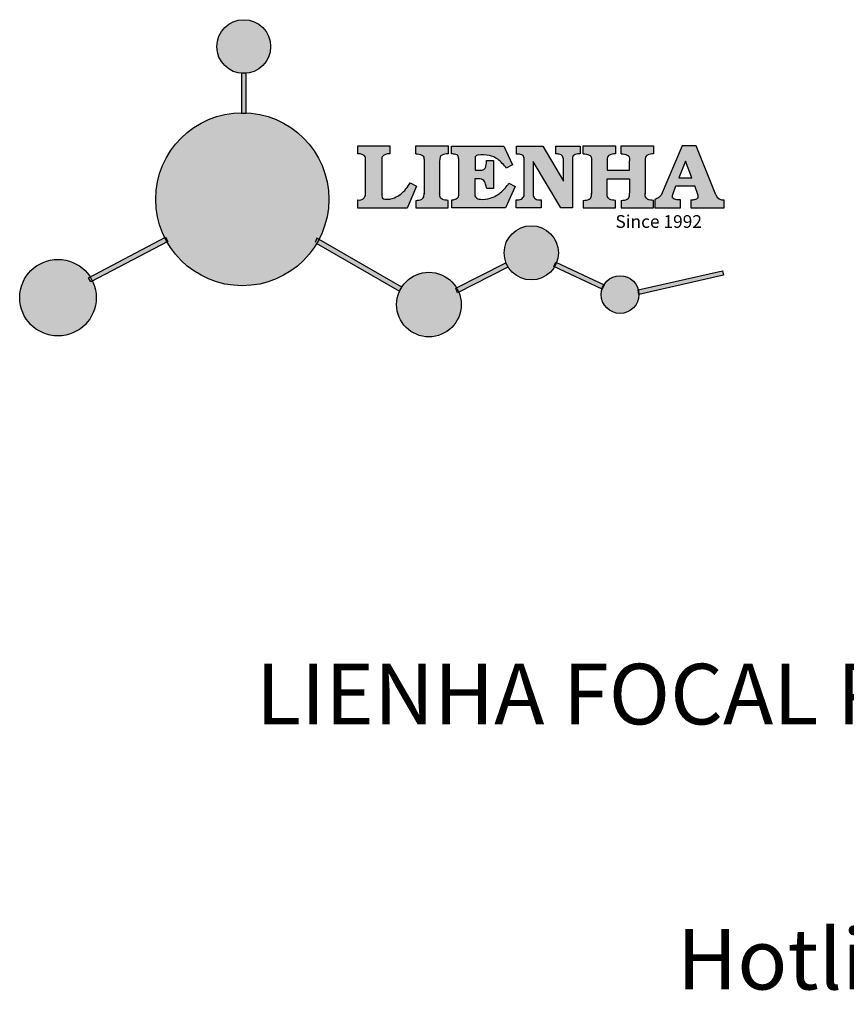
# Model space of a CAD drawing. Units: millimetres. Extents: x 8248 to 8792, y 1051 to 1419.
# Drawn here: x 8248 to 8468, y 1051 to 1313 of the extents above; entities that cross this region are included whole.
import ezdxf

# ---------------------------------------------------------------- set-up
doc = ezdxf.new("R2010")
doc.units = ezdxf.units.MM
doc.layers.add('columnas', color=6, linetype='Continuous')
doc.styles.get("Standard").update_dxf_attribs({"font": 'txt', "bigfont": 'gbcbig.shx'})

# ---------------------------------------------------------------- blocks, each defined once
blk = doc.blocks.new('sssss')
h = blk.add_hatch(color=251)
h.dxf.hatch_style = 1
h.paths.add_polyline_path([(8751.35785266179, 682.5198962996559, 0.115350839675678), (8752.910808476643, 675.8780180328757), (8753.053770307119, 675.9532474022342), (8753.441175242953, 675.191660310317), (8753.311215727534, 675.1234981482563, 0.7701892049085174), (8781.317635308911, 682.5198962996559, 0.4015392785660513), (8766.988651646274, 697.4856392909896), (8766.988628702971, 697.4495991211959), (8766.188628702972, 697.4495991211959), (8766.188660180871, 697.4990457442988, 0.4113015592972947)])
h.paths.add_polyline_path([(8766.193034388352, 704.3702093493187), (8766.993034388352, 704.3702093493187), (8766.992998943068, 704.3145306135957, 0.3889664689607633), (8771.244479564895, 708.9527880404106, 1), (8761.932777841048, 708.9527880404106, 0.3895088785995507), (8766.192998463279, 704.3137769429977)])
h.paths.add_polyline_path([(8766.188660180871, 697.4990457442988, -0.01335534559742372), (8766.988651646274, 697.4856392909896), (8766.992998943068, 704.3145306135957, -0.04303630846394867), (8766.192998463279, 704.3137769429977)])
h.paths.add_polyline_path([(8739.723569385544, 668.938629546423), (8740.112123785992, 668.2007373094414), (8753.311215727534, 675.1234981482563, -0.0142583688957946), (8752.910808476643, 675.8780180328757)])
h.paths.add_polyline_path([(8741.071877051349, 665.4811088033853, 1), (8727.824243612824, 665.4811088033853, 1)])
h.paths.add_polyline_path([(8804.216158116145, 664.2853381157565, -1), (8793.036771613963, 664.2853381157565, -0.1069263683947251), (8793.536545022114, 666.5956165911216), (8778.935616004683, 675.0200409426359), (8779.252624535027, 675.7836259672475), (8793.929552149953, 667.3157970889195, -0.7478900698552828)])
h.paths.add_polyline_path([(8793.929552149953, 667.3157970889195), (8793.94681870416, 667.3058351793037), (8793.534736895885, 666.5916288453201, 0.1067283034962338), (8793.036771613963, 664.2853381157565, 1), (8804.216158116145, 664.2853381157565, 0.09851064394386425), (8803.790504990859, 666.4248147387581), (8803.57622136904, 666.3160438186017), (8803.262984380384, 667.128152277601), (8803.398093877984, 667.196734207713, 0.5530574665496997)], flags=16)
h.paths.add_polyline_path([(8803.398093877984, 667.196734207713, -0.03878743004510442), (8803.790504990859, 666.4248147387581), (8812.297121523303, 670.7427952722056), (8811.905173807188, 671.5149499625581)])
h.paths.add_polyline_path([(8811.649470965556, 673.2408957926285, 0.7625205117181535), (8820.378743312991, 670.8450613645762), (8820.254454865824, 670.9037677241782), (8820.602570268205, 671.6407700368762), (8820.732392289998, 671.5794499506628, 0.09070736688855544), (8821.036303574394, 673.2408957926285, 1)])
h.paths.add_polyline_path([(8820.732392289998, 671.5794499506628, -0.04349955818087825), (8820.378743312991, 670.8450613645762), (8828.56968267585, 666.9761560666396, -0.06251000547456693), (8828.904114188479, 667.719621822813)])
h.paths.add_polyline_path([(8828.425563815892, 666.015603342198, 1), (8834.971770068836, 666.0156033421923), (8834.841964589084, 666.8079758307266), (8834.872651236114, 666.8149954734813, 0.6439082228864659), (8829.009408456743, 667.8813720508111), (8828.54944748288, 666.9075791672745, 0.06911170800943003)])
h.paths.add_polyline_path([(8834.872651236114, 666.8149954734813, -0.06175990561412845), (8834.971770068836, 666.0156033421954), (8849.604579836556, 669.3598517725634), (8849.425220126055, 670.1439298687903)])
h = blk.add_hatch(color=251)
h.dxf.hatch_style = 1
h.paths.add_polyline_path([(8781.317635308911, 682.5198962996559, 0.4015392785660513), (8766.988651646274, 697.4856392909896), (8766.988628702971, 697.4495991211959), (8766.188628702972, 697.4495991211959), (8766.188660180871, 697.4990457442988, 0.4113015592972947), (8751.35785266179, 682.5198962996559, 1)])
h.paths.add_polyline_path([(8766.993034388352, 704.3702093493187), (8766.193034388352, 704.3702093493187), (8766.188628702972, 697.4495991211959), (8766.988628702971, 697.4495991211959)])
h.paths.add_polyline_path([(8766.992998943068, 704.3145306135957, -0.04303630846394868), (8766.192998463279, 704.3137769429977), (8766.188628702972, 697.4495991211959), (8766.988628702971, 697.4495991211959)], flags=17)
h = blk.add_hatch(color=251)
h.dxf.hatch_style = 1
h.paths.add_polyline_path([(8741.071877051349, 665.4811088033853, 1), (8727.824243612824, 665.4811088033853, 1)])
h.paths.add_polyline_path([(8781.317635308911, 682.5198962996559, 0.4015392785660513), (8766.988651646274, 697.4856392909896), (8766.988628702971, 697.4495991211959), (8766.188628702972, 697.4495991211959), (8766.188660180871, 697.4990457442988, 0.4113015592972948), (8751.35785266179, 682.5198962996559, 1)])
h.paths.add_polyline_path([(8804.216158116145, 664.2853381157565, 0.09851064394386422), (8803.790504990859, 666.4248147387581), (8803.57622136904, 666.3160438186017), (8803.262984380384, 667.128152277601), (8803.398093877984, 667.196734207713, 0.7577400124336191), (8793.036771613963, 664.2853381157565, 1)])
h.paths.add_polyline_path([(8821.036303574394, 673.2408957926285, 1), (8811.649470965556, 673.2408957926285, 0.7625205117181535), (8820.378743312991, 670.8450613645762), (8820.254454865824, 670.9037677241782), (8820.602570268205, 671.6407700368762), (8820.732392289998, 671.5794499506628, 0.09070736688855524)])
h.paths.add_polyline_path([(8834.971770068836, 666.0156033421953), (8834.841964589084, 666.8079758307266), (8834.872651236114, 666.8149954734813, 0.8836650257984343), (8828.425563815892, 666.015603342198, 1)])
h = blk.add_hatch(color=251)
h.dxf.hatch_style = 1
edge = h.paths.add_edge_path()
edge.add_arc((8791.663702659598, 688.975499133919), 1.429615297815799, 82.35482054634622, 144.5089244082604, ccw=False)
edge.add_line((8791.853895751636, 690.3924065012123), (8791.853895751636, 691.7561910191331))
edge.add_line((8791.853895751636, 691.7561910191331), (8786.350754618192, 691.7561910191331))
edge.add_line((8786.350754618192, 691.7561910191331), (8786.350754618192, 690.370409646408))
edge.add_arc((8786.564278732712, 689.0654641698386), 1.322299226461498, 32.67446924145531, 99.29277758435978, ccw=False)
edge.add_line((8787.677325993785, 689.7793276294152), (8787.677325993785, 689.4110294738958))
edge.add_line((8787.677325993785, 689.4110294738958), (8787.677325993785, 683.4303439289345))
edge.add_arc((8786.572618459688, 683.4863001178793), 1.106123786460196, 258.2912354742974, 357.1003042149035, ccw=False)
edge.add_line((8786.348144923333, 682.4031927998127), (8786.348144923333, 681.0036379635366))
edge.add_line((8786.348144923333, 681.0036379635366), (8794.848376331056, 681.0036379635366))
edge.add_line((8794.848376331056, 681.0036379635366), (8796.490271942648, 684.7940683722719))
edge.add_line((8796.490271942648, 684.7940683722719), (8795.395283734626, 685.3647946628487))
edge.add_spline(control_points=[(8795.395283734626, 685.3647946628486), (8795.161131906623, 685.0013114743819), (8794.478091987565, 683.9410014620921), (8792.966265353312, 682.7320947834638), (8791.461832108847, 682.4204699534286), (8790.537250955464, 682.6546555177289), (8790.512056270814, 682.9517587949645), (8790.499701365108, 683.0974515482768)], knot_values=[0, 0, 0, 0, 1.298457596043685, 3.787706373508245, 5.496753905335588, 5.909535791461151, 6.306729645288142, 6.306729645288142, 6.306729645288142, 6.306729645288142], degree=3, periodic=0)
edge.add_line((8790.499701365108, 683.0974515482768), (8790.499701365108, 689.8054996677595))
edge = h.paths.add_edge_path()
edge.add_spline(control_points=[(8800.485434816736, 689.1569915288638), (8800.482800343285, 689.4537792087385), (8800.479130638081, 689.867191343407), (8801.09429115945, 690.3315132611575), (8801.565804480024, 690.3628747815563), (8801.927754966882, 690.3869490061471)], knot_values=[0, 0, 0, 0, 0.8166137428695756, 1.137506889712446, 2.197605709666741, 2.197605709666741, 2.197605709666741, 2.197605709666741], degree=3, periodic=0)
edge.add_line((8801.927754966882, 690.3869490061471), (8801.927754966882, 691.7463635523311))
edge.add_line((8801.927754966882, 691.7463635523311), (8796.348597900667, 691.7463635523311))
edge.add_line((8796.348597900667, 691.7463635523311), (8796.348597900667, 690.3869490061471))
edge.add_spline(control_points=[(8796.348597900667, 690.3869490061471), (8796.710548387528, 690.3628747815563), (8797.1820617081, 690.3315132611577), (8797.797222229467, 689.8671913434068), (8797.793552524265, 689.4537792087386), (8797.790918050814, 689.1569915288638)], knot_values=[0, 0, 0, 0, 1.060098819954295, 1.380991966797165, 2.197605709666741, 2.197605709666741, 2.197605709666741, 2.197605709666741], degree=3, periodic=0)
edge.add_line((8797.790918050814, 689.1569915288635), (8797.790918050814, 683.5574527223752))
edge.add_spline(control_points=[(8797.790918050814, 683.557452722375), (8797.793552524265, 683.2606650425002), (8797.797222229467, 682.8472529078318), (8797.1820617081, 682.3829309900814), (8796.710548387528, 682.3515694696825), (8796.348597900667, 682.3274952450918)], knot_values=[0, 0, 0, 0, 0.8166137428695756, 1.137506889712446, 2.197605709666741, 2.197605709666741, 2.197605709666741, 2.197605709666741], degree=3, periodic=0)
edge.add_line((8796.348597900667, 682.3274952450918), (8796.348597900667, 681.0180806989079))
edge.add_line((8796.348597900667, 681.0180806989079), (8801.927754966882, 681.0180806989079))
edge.add_line((8801.927754966882, 681.0180806989079), (8801.927754966882, 682.3274952450918))
edge.add_spline(control_points=[(8801.927754966882, 682.3274952450918), (8801.565804480022, 682.3515694696827), (8801.09429115945, 682.3829309900815), (8800.479130638081, 682.8472529078318), (8800.482800343285, 683.2606650425004), (8800.485434816736, 683.557452722375)], knot_values=[0, 0, 0, 0, 1.060098819954295, 1.380991966797165, 2.197605709666741, 2.197605709666741, 2.197605709666741, 2.197605709666741], degree=3, periodic=0)
edge.add_line((8800.485434816736, 683.5574527223753), (8800.485434816736, 689.1569915288638))
edge = h.paths.add_edge_path()
edge.add_spline(control_points=[(8806.605926297067, 689.4183022678193), (8806.607609484521, 689.6135081480107), (8806.610366541096, 689.9332548608846), (8806.93509192114, 690.153448489273), (8807.750012740247, 690.1985803118275), (8808.996458488167, 690.2550522987767), (8810.782912987559, 689.4386121245492), (8811.565847944807, 688.4583098090698), (8812.017836363995, 687.8923811967405)], knot_values=[0, 0, 0, 0, 0.5483819909338147, 0.8982482434876604, 1.03770937836788, 2.995141387951216, 4.566522699949912, 6.712628108131637, 6.712628108131637, 6.712628108131637, 6.712628108131637], degree=3, periodic=0)
edge.add_line((8812.017836363995, 687.8923811967405), (8813.108442182807, 688.468619620831))
edge.add_line((8813.108442182807, 688.468619620831), (8811.574880967213, 691.7375974009063))
edge.add_line((8811.574880967213, 691.7375974009063), (8802.539536370206, 691.7375974009063))
edge.add_line((8802.539536370206, 691.7375974009063), (8802.539536370206, 690.3677583300151))
edge.add_spline(control_points=[(8802.539536370206, 690.3677583300152), (8802.647800906583, 690.3659317331537), (8803.012704501232, 690.3597752226002), (8803.69571973854, 690.1942030258169), (8803.76581945093, 689.6775186617342), (8803.797799196227, 689.4418053641906)], knot_values=[0, 0, 0, 0, 0.3307862871099867, 1.114908992996196, 1.772728144838358, 1.772728144838358, 1.772728144838358, 1.772728144838358], degree=3, periodic=0)
edge.add_line((8803.797799196227, 689.4418053641906), (8803.797799196227, 683.2212569277692))
edge.add_spline(control_points=[(8803.797799196227, 683.2212569277798), (8803.782496626478, 683.1253654671201), (8803.728305611145, 682.785784880335), (8803.182556191077, 682.4882801153461), (8802.755995987072, 682.4273982907594), (8802.56320812996, 682.3998821830937)], knot_values=[0, 0, 0, 0, 0.2839905875651189, 1.005696333160131, 1.600874103365875, 1.600874103365875, 1.600874103365875, 1.600874103365875], degree=3, periodic=0)
edge.add_line((8802.56320812996, 682.3998821830937), (8802.56320812996, 681.030129198181))
edge.add_line((8802.56320812996, 681.030129198181), (8811.858778081087, 681.030129198181))
edge.add_line((8811.858778081087, 681.030129198181), (8813.565074681092, 684.7322899973838))
edge.add_line((8813.565074681092, 684.7322899973838), (8812.462386024143, 685.2863109298561))
edge.add_spline(control_points=[(8812.462386024143, 685.2863109298561), (8812.073240864982, 684.758775357263), (8811.232838435537, 683.619503375105), (8809.41991432586, 682.662753381161), (8807.85101361242, 682.3846862463433), (8806.842633594233, 682.6691762438029), (8806.652387589367, 683.0076623526388), (8806.59691565783, 683.106358134814)], knot_values=[0, 0, 0, 0, 1.949563358444707, 4.210299792296686, 5.915088524522044, 6.723898937285173, 7.056798839589701, 7.056798839589701, 7.056798839589701, 7.056798839589701], degree=3, periodic=0)
edge.add_line((8806.59691565783, 683.106358134814), (8806.59691565783, 686.0276541392303))
edge.add_line((8806.59691565783, 686.0276541392303), (8807.451375983186, 686.0276541392303))
edge.add_spline(control_points=[(8807.451375983186, 686.0276541392304), (8807.631777656781, 686.0018420106691), (8808.128036397038, 685.9308366028594), (8808.453445931467, 685.1633521263014), (8808.572992425463, 684.640543912212), (8808.626275616922, 684.4075225224893)], knot_values=[0, 0, 0, 0, 0.5218706170763101, 1.435590090969231, 2.170323915007709, 2.170323915007709, 2.170323915007709, 2.170323915007709], degree=3, periodic=0)
edge.add_line((8808.626275616922, 684.4075225224893), (8809.825831029424, 684.4075225224893))
edge.add_line((8809.825831029424, 684.4075225224893), (8809.825831029424, 689.2053174358985))
edge.add_line((8809.825831029424, 689.2053174358985), (8808.609389011539, 689.2053174358985))
edge.add_spline(control_points=[(8808.609389011539, 689.2053174358985), (8808.593270113683, 688.9041424836149), (8808.566891112672, 688.4112617394794), (8808.292394560733, 687.6680001332286), (8807.475288722362, 687.512102178384), (8806.931844255545, 687.5409438174277), (8806.605926297065, 687.5582409079129)], knot_values=[0, 0, 0, 0, 0.9182159897946773, 1.502684658520608, 2.170044253110361, 3.169942970283343, 3.169942970283343, 3.169942970283343, 3.169942970283343], degree=3, periodic=0)
edge.add_line((8806.605926297065, 687.5582409079129), (8806.605926297065, 689.4183022678193))
edge = h.paths.add_edge_path()
edge.add_spline(control_points=[(8823.44933782195, 689.4645288139651), (8823.470750565284, 689.6674349135222), (8823.50795653071, 690.0199968065582), (8824.083301698658, 690.3700955862865), (8824.516848734287, 690.3923646603216), (8824.808460689992, 690.4073432617131)], knot_values=[0, 0, 0, 0, 0.5748148727375677, 0.9987763804044002, 1.86982421762086, 1.86982421762086, 1.86982421762086, 1.86982421762086], degree=3, periodic=0)
edge.add_line((8824.808460689992, 690.4073432617131), (8824.808460689992, 691.7375974009063))
edge.add_line((8824.808460689992, 691.7375974009063), (8820.6112744217, 691.7375974009063))
edge.add_line((8820.6112744217, 691.7375974009063), (8820.6112744217, 690.3938797395415))
edge.add_spline(control_points=[(8820.611274421699, 690.3938797395415), (8820.740705815286, 690.3818652669221), (8821.082879990032, 690.3501029398723), (8821.710721269774, 690.174045190455), (8821.852694232868, 689.705282055171), (8821.927521903086, 689.4582177371889)], knot_values=[0, 0, 0, 0, 0.3951318244673811, 1.044599012707866, 1.768374492736181, 1.768374492736181, 1.768374492736181, 1.768374492736181], degree=3, periodic=0)
edge.add_line((8821.927521903086, 689.4582177371889), (8821.927521903086, 685.6439331996263))
edge.add_line((8821.927521903086, 685.6439331996263), (8818.313832212478, 691.7375974009063))
edge.add_line((8818.313832212478, 691.7375974009063), (8813.754858767043, 691.7375974009063))
edge.add_line((8813.754858767043, 691.7375974009063), (8813.754858767043, 690.3520419540312))
edge.add_spline(control_points=[(8813.754858767043, 690.3520419540312), (8814.000393633112, 690.3433005353548), (8814.39681647435, 690.3291872728128), (8815.021101141308, 690.0884886880949), (8815.089735241465, 689.697716384108), (8815.129710683215, 689.4701138448478)], knot_values=[0, 0, 0, 0, 0.7453903512283935, 1.203453365277512, 1.842397138430019, 1.842397138430019, 1.842397138430019, 1.842397138430019], degree=3, periodic=0)
edge.add_line((8815.129710683215, 689.4701138448478), (8815.129710683215, 683.1268352278307))
edge.add_spline(control_points=[(8815.129710683215, 683.1268352278307), (8814.977355311297, 682.8989529841897), (8814.647890150387, 682.4061626143786), (8814.04876333048, 682.3962630878358), (8813.726692176246, 682.3909414233165)], knot_values=[0, 0, 0, 0, 0.7757536034393213, 1.677550207569673, 1.677550207569673, 1.677550207569673, 1.677550207569673], degree=3, periodic=0)
edge.add_line((8813.726692176246, 682.3909414233165), (8813.726692176246, 681.030129198181))
edge.add_line((8813.726692176246, 681.030129198181), (8818.018767626994, 681.030129198181))
edge.add_line((8818.018767626994, 681.030129198181), (8818.018767626994, 682.3993429275308))
edge.add_spline(control_points=[(8818.018767626994, 682.3993429275308), (8817.839811578433, 682.4080203832764), (8817.510497751382, 682.4239885843159), (8816.925121369917, 682.549629543317), (8816.752162436343, 682.9185307089359), (8816.648450589151, 683.1397359426152)], knot_values=[0, 0, 0, 0, 0.5440122659116727, 1.001088047549016, 1.685653653102974, 1.685653653102974, 1.685653653102974, 1.685653653102974], degree=3, periodic=0)
edge.add_line((8816.648450589151, 683.1397359426152), (8816.648450589151, 689.0639983688774))
edge.add_line((8816.648450589151, 689.0639983688774), (8821.468566662244, 681.030129198181))
edge.add_line((8821.468566662244, 681.030129198181), (8823.44933782195, 681.030129198181))
edge.add_line((8823.44933782195, 681.030129198181), (8823.449337821952, 689.4645288139651))
edge = h.paths.add_edge_path()
edge.add_line((8844.840856628805, 691.7463635523311), (8842.425755494807, 691.7463635523311))
edge.add_line((8842.425755494807, 691.7463635523311), (8838.821618035296, 683.2393033101043))
edge.add_spline(control_points=[(8838.821618035296, 683.2393033101043), (8838.679779689926, 683.0937724664017), (8838.353462985167, 682.7589607112665), (8837.926287443444, 682.5655278873443), (8837.68479002097, 682.4561734795275)], knot_values=[0, 0, 0, 0, 0.6046864951579742, 1.391156277249104, 1.391156277249104, 1.391156277249104, 1.391156277249104], degree=3, periodic=0)
edge.add_line((8837.684790020972, 682.4561734795275), (8837.684790020972, 681.021187626272))
edge.add_line((8837.684790020972, 681.021187626272), (8842.1334370089, 681.021187626272))
edge.add_line((8842.1334370089, 681.021187626272), (8842.1334370089, 682.4019068278502))
edge.add_spline(control_points=[(8842.1334370089, 682.4019068278502), (8841.879538554515, 682.4113613472947), (8841.422123798959, 682.4283942855658), (8840.639569031018, 682.7000771267384), (8840.759569328371, 683.1441472387181), (8840.815770709398, 683.352124669742)], knot_values=[0, 0, 0, 0, 0.7983340586575285, 1.438251285053384, 2.001963553789766, 2.001963553789766, 2.001963553789766, 2.001963553789766], degree=3, periodic=0)
edge.add_line((8840.815770709398, 683.3521246697419), (8841.362904351854, 684.8673613339147))
edge.add_line((8841.362904351854, 684.8673613339147), (8844.606623869988, 684.8673613339147))
edge.add_line((8844.606623869988, 684.8673613339147), (8845.153757512444, 683.3521246697421))
edge.add_spline(control_points=[(8845.153757512444, 683.352124669742), (8845.20995889347, 683.1441472387182), (8845.329959190825, 682.7000771267384), (8844.600554716842, 682.4468466974151), (8844.177413563157, 682.4161741539631), (8843.965981722915, 682.4070088622148)], knot_values=[0.1359712517833325, 0.1359712517833325, 0.1359712517833325, 0.1359712517833325, 0.6996835205197138, 1.33960074691557, 2.001963553789766, 2.001963553789766, 2.001963553789766, 2.001963553789766], degree=3, periodic=0)
edge.add_line((8843.965981722915, 682.4070088622148), (8843.965981722915, 681.021187626272))
edge.add_line((8843.965981722915, 681.021187626272), (8849.716279910177, 681.021187626272))
edge.add_line((8849.716279910177, 681.021187626272), (8849.716279910177, 682.3951913094019))
edge.add_arc((8849.5816458084, 683.7950444191022), 1.406312579087307, 202.4551565586334, 275.4936564268884, ccw=False)
edge.add_line((8848.281961589077, 683.2578889479926), (8844.840856628805, 691.7463635523311))
h.paths.add_polyline_path([(8841.855863552108, 686.2227956217948), (8843.02809336681, 689.0982394728584), (8844.140809101242, 686.2227956217948)], flags=16)
edge = h.paths.add_edge_path()
edge.add_spline(control_points=[(8836.049661261311, 689.1569915288638), (8836.047026787863, 689.4537792087385), (8836.04335708266, 689.867191343407), (8836.658517604024, 690.3315132611575), (8837.130030924598, 690.3628747815563), (8837.491981411458, 690.3869490061471)], knot_values=[0, 0, 0, 0, 0.8166137428695756, 1.137506889712446, 2.197605709666741, 2.197605709666741, 2.197605709666741, 2.197605709666741], degree=3, periodic=0)
edge.add_line((8837.491981411458, 690.3869490061471), (8837.491981411458, 691.7463635523311))
edge.add_line((8837.491981411458, 691.7463635523311), (8831.912824345243, 691.7463635523311))
edge.add_line((8831.912824345243, 691.7463635523311), (8831.912824345243, 690.3869490061471))
edge.add_spline(control_points=[(8831.912824345243, 690.3869490061471), (8832.274774832104, 690.3628747815563), (8832.746288152675, 690.3315132611577), (8833.361448674043, 689.8671913434068), (8833.35777896884, 689.4537792087386), (8833.35514449539, 689.1569915288638)], knot_values=[0, 0, 0, 0, 1.060098819954295, 1.380991966797165, 2.197605709666741, 2.197605709666741, 2.197605709666741, 2.197605709666741], degree=3, periodic=0)
edge.add_line((8833.35514449539, 689.1569915288633), (8833.35514449539, 687.5453255747549))
edge.add_line((8833.35514449539, 687.5453255747549), (8829.47480472186, 687.5453255747549))
edge.add_line((8829.47480472186, 687.5453255747549), (8829.47480472186, 689.1569915288622))
edge.add_spline(control_points=[(8829.47480472186, 689.1569915288638), (8829.47217024841, 689.4537792087385), (8829.468500543207, 689.867191343407), (8830.083661064575, 690.3315132611575), (8830.555174385147, 690.3628747815563), (8830.917124872007, 690.3869490061471)], knot_values=[0, 0, 0, 0, 0.8166137428695756, 1.137506889712446, 2.197605709666741, 2.197605709666741, 2.197605709666741, 2.197605709666741], degree=3, periodic=0)
edge.add_line((8830.917124872007, 690.3869490061471), (8830.917124872007, 691.7463635523311))
edge.add_line((8830.917124872007, 691.7463635523311), (8825.337967805792, 691.7463635523311))
edge.add_line((8825.337967805792, 691.7463635523311), (8825.337967805792, 690.3869490061471))
edge.add_spline(control_points=[(8825.337967805792, 690.3869490061471), (8825.69991829265, 690.3628747815563), (8826.17143161322, 690.3315132611577), (8826.786592134593, 689.8671913434068), (8826.78292242939, 689.4537792087386), (8826.780287955939, 689.1569915288638)], knot_values=[0, 0, 0, 0, 1.060098819954295, 1.380991966797165, 2.197605709666741, 2.197605709666741, 2.197605709666741, 2.197605709666741], degree=3, periodic=0)
edge.add_line((8826.780287955939, 689.1569915288624), (8826.780287955939, 683.5574527223747))
edge.add_spline(control_points=[(8826.780287955939, 683.557452722375), (8826.782922429387, 683.2606650425002), (8826.78659213459, 682.8472529078318), (8826.171431613226, 682.3829309900814), (8825.699918292652, 682.3515694696825), (8825.337967805792, 682.3274952450918)], knot_values=[0, 0, 0, 0, 0.8166137428695756, 1.137506889712446, 2.197605709666741, 2.197605709666741, 2.197605709666741, 2.197605709666741], degree=3, periodic=0)
edge.add_line((8825.337967805792, 682.3274952450918), (8825.337967805792, 681.0180806989079))
edge.add_line((8825.337967805792, 681.0180806989079), (8830.917124872007, 681.0180806989079))
edge.add_line((8830.917124872007, 681.0180806989079), (8830.917124872007, 682.3274952450918))
edge.add_spline(control_points=[(8830.917124872007, 682.3274952450918), (8830.555174385147, 682.3515694696827), (8830.083661064575, 682.3829309900815), (8829.468500543204, 682.8472529078318), (8829.472170248411, 683.2606650425004), (8829.47480472186, 683.557452722375)], knot_values=[0, 0, 0, 0, 1.060098819954295, 1.380991966797165, 2.197605709666741, 2.197605709666741, 2.197605709666741, 2.197605709666741], degree=3, periodic=0)
edge.add_line((8829.47480472186, 683.557452722375), (8829.47480472186, 686.0670790809495))
edge.add_line((8829.47480472186, 686.0670790809495), (8833.35514449539, 686.067079080949))
edge.add_line((8833.35514449539, 686.067079080949), (8833.35514449539, 683.5574527223741))
edge.add_spline(control_points=[(8833.35514449539, 683.557452722375), (8833.35777896884, 683.2606650425002), (8833.361448674044, 682.8472529078318), (8832.746288152674, 682.3829309900814), (8832.274774832102, 682.3515694696825), (8831.912824345243, 682.3274952450918)], knot_values=[0, 0, 0, 0, 0.8166137428695756, 1.137506889712446, 2.197605709666741, 2.197605709666741, 2.197605709666741, 2.197605709666741], degree=3, periodic=0)
edge.add_line((8831.912824345243, 682.3274952450918), (8831.912824345243, 681.0180806989079))
edge.add_line((8831.912824345243, 681.0180806989079), (8837.491981411458, 681.0180806989079))
edge.add_line((8837.491981411458, 681.0180806989079), (8837.491981411458, 682.3274952450918))
edge.add_spline(control_points=[(8837.491981411458, 682.3274952450918), (8837.1300309246, 682.3515694696827), (8836.658517604026, 682.3829309900815), (8836.043357082657, 682.8472529078318), (8836.04702678786, 683.2606650425004), (8836.049661261311, 683.557452722375)], knot_values=[0, 0, 0, 0, 1.060098819954295, 1.380991966797165, 2.197605709666741, 2.197605709666741, 2.197605709666741, 2.197605709666741], degree=3, periodic=0)
edge.add_line((8836.049661261311, 683.5574527223753), (8836.049661261311, 689.1569915288648))
h = blk.add_hatch(color=251)
h.dxf.hatch_style = 1
h.paths.add_polyline_path([(8793.534736895885, 666.5916288453201, 0.1067283034962341), (8793.036771613963, 664.2853381157565, 1), (8804.216158116145, 664.2853381157565, 0.09851064394386422), (8803.790504990859, 666.4248147387581), (8803.57622136904, 666.3160438186017), (8803.262984380384, 667.128152277601), (8803.398093877984, 667.196734207713, 0.5530574665496993), (8793.929552149953, 667.3157970889195), (8793.94681870416, 667.3058351793037)])
at = {"color": 251}
for p, q in [((8786.350754618192, 690.3704096464077), (8786.350754618192, 691.7561910191331)), ((8786.350754618192, 691.7561910191331), (8791.853895751636, 691.7561910191331)), ((8791.853895751636, 691.7561910191331), (8791.853895751636, 690.3924065012123)), ((8796.348597900667, 690.3863650833313), (8796.348597900667, 691.7463635523311)), ((8796.348597900667, 691.7463635523311), (8801.927754966882, 691.7463635523311)), ((8801.927754966882, 691.7463635523311), (8801.927754966882, 690.3869490061471)), ((8802.539536370206, 690.3677583300152), (8802.539536370206, 691.7375974009063)), ((8802.539536370206, 691.7375974009063), (8811.574880967213, 691.7375974009063)), ((8811.574880967213, 691.7375974009063), (8813.108442182807, 688.468619620831)), ((8813.754858767043, 690.3520419540312), (8813.754858767043, 691.7375974009063)), ((8813.754858767043, 691.7375974009063), (8818.313832212478, 691.7375974009063)), ((8818.313832212478, 691.7375974009063), (8821.927521903086, 685.6439331996263)), ((8820.6112744217, 690.3938797395415), (8820.6112744217, 691.7375974009063)), ((8820.6112744217, 691.7375974009063), (8824.808460689992, 691.7375974009063)), ((8824.808460689992, 691.7375974009063), (8824.808460689992, 690.4073432617131)), ((8825.337967805792, 690.3863650833313), (8825.337967805792, 691.7463635523311)), ((8825.337967805792, 691.7463635523311), (8830.917124872007, 691.7463635523311)), ((8830.917124872007, 691.7463635523311), (8830.917124872007, 690.3869490061471)), ((8831.912824345243, 690.3863650833313), (8831.912824345243, 691.7463635523311)), ((8831.912824345243, 691.7463635523311), (8837.491981411458, 691.7463635523311)), ((8837.491981411458, 691.7463635523311), (8837.491981411458, 690.3869490061471)), ((8842.425755494807, 691.7463635523311), (8838.821618035296, 683.2393033101043)), ((8844.840856628805, 691.7463635523311), (8842.425755494807, 691.7463635523311)), ((8848.281961589077, 683.2578889479923), (8844.840856628805, 691.7463635523311)), ((8787.677325993785, 689.4110294738958), (8787.677325993785, 689.7793276294152)), ((8787.677325993785, 683.4303439289345), (8787.677325993785, 689.4110294738958)), ((8790.499701365108, 689.8054996677595), (8790.499701365108, 683.0974515482768)), ((8797.790918050814, 689.1569915288638), (8797.790918050814, 683.4054500605797)), ((8800.485434816736, 689.1569915288638), (8800.485434816736, 683.4054500605797)), ((8803.797799196227, 683.2212569277798), (8803.797799196227, 689.4418053641906)), ((8806.605926297065, 689.4183022678193), (8806.605926297065, 687.5582409079129)), ((8808.609389011539, 689.2053174358985), (8809.825831029424, 689.2053174358985)), ((8809.825831029424, 689.2053174358985), (8809.825831029424, 684.4075225224893)), ((8815.129710683215, 683.1268352278307), (8815.129710683215, 689.4701138448478)), ((8821.468566662244, 681.030129198181), (8816.648450589151, 689.0639983688774)), ((8816.648450589151, 689.0639983688774), (8816.648450589151, 683.1397359426152)), ((8821.927521903086, 685.6439331996263), (8821.927521903086, 689.4582177371889)), ((8823.449337821952, 689.4645288139651), (8823.44933782195, 681.030129198181)), ((8826.780287955939, 689.1569915288638), (8826.780287955939, 683.4054500605797)), ((8836.049661261311, 689.1569915288638), (8836.049661261311, 683.4054500605797)), ((8813.108442182807, 688.468619620831), (8812.017836363995, 687.8923811967405)), ((8795.395283734626, 685.3647946628487), (8796.490271942648, 684.7940683722719)), ((8807.451375983186, 686.0276541392303), (8806.59691565783, 686.0276541392303)), ((8806.59691565783, 686.0276541392303), (8806.59691565783, 683.106358134814)), ((8796.490271942648, 684.7940683722719), (8794.848376331056, 681.0036379635366)), ((8809.825831029424, 684.4075225224893), (8808.626275616922, 684.4075225224893)), ((8813.565074681092, 684.7322899973838), (8811.858778081087, 681.030129198181)), ((8812.462386024143, 685.2863109298561), (8813.565074681092, 684.7322899973838)), ((8840.815770709398, 683.352124669742), (8841.362904351854, 684.8673613339147)), ((8841.362904351854, 684.8673613339147), (8844.606623869986, 684.8673613339147)), ((8845.153757512444, 683.352124669742), (8844.606623869988, 684.8673613339147)), ((8786.348144923333, 681.0036379635366), (8786.348144923333, 682.4031927998127)), ((8796.348597900667, 682.3280791679076), (8796.348597900667, 681.0180806989079)), ((8801.927754966882, 681.0177799209376), (8801.927754966882, 682.3274952450918)), ((8802.56320812996, 681.030129198181), (8802.56320812996, 682.3998821830937)), ((8813.726692176246, 681.030129198181), (8813.726692176246, 682.3909414233165)), ((8818.018767626994, 682.3993429275308), (8818.018767626994, 681.030129198181)), ((8825.337967805792, 682.3280791679076), (8825.337967805792, 681.0180806989079)), ((8830.917124872007, 681.0177799209376), (8830.917124872007, 682.3274952450918)), ((8831.912824345243, 682.3280791679076), (8831.912824345243, 681.0180806989079)), ((8837.491981411458, 681.0177799209376), (8837.491981411458, 682.3274952450918)), ((8837.684790020972, 682.4561734795275), (8837.684790020972, 681.0211876262721)), ((8842.1334370089, 681.021187626272), (8842.1334370089, 682.4019068278502)), ((8843.965981722915, 682.4070088622109), (8843.965981722915, 681.021187626272)), ((8849.716279910177, 681.021187626272), (8849.716279910177, 682.3951913094019)), ((8794.848376331056, 681.0036379635366), (8786.348144923333, 681.0036379635366)), ((8796.348597900667, 681.0180806989079), (8801.927754966882, 681.0180806989079)), ((8811.858778081087, 681.030129198181), (8802.56320812996, 681.030129198181)), ((8818.018767626994, 681.030129198181), (8813.726692176246, 681.030129198181)), ((8823.44933782195, 681.030129198181), (8821.468566662244, 681.030129198181)), ((8825.337967805792, 681.0180806989079), (8830.917124872007, 681.0180806989079)), ((8831.912824345243, 681.0180806989079), (8837.491981411458, 681.0180806989079)), ((8837.684790020972, 681.021187626272), (8842.1334370089, 681.021187626272)), ((8843.965981722915, 681.021187626272), (8849.716279910177, 681.021187626272)), ((8741.071877051349, 665.4811088033853), (8741.071877051349, 665.4811088033853))]:
    blk.add_line(p, q, dxfattribs=at)
for points in [[(8766.993034388352, 704.3702093493187), (8766.193034388352, 704.3702093493187), (8766.188628702972, 697.4495991211959), (8766.988628702971, 697.4495991211959), (8766.993034388352, 704.3702093493187)], [(8829.47480472186, 689.1569915288638), (8829.47480472186, 687.5453255747549), (8833.35514449539, 687.5453255747549), (8833.35514449539, 689.1569915288638)], [(8841.855863552108, 686.2227956217948), (8844.140809101242, 686.2227956217948), (8843.02809336681, 689.0982394728584), (8841.855863552108, 686.2227956217948)], [(8829.47480472186, 683.557452722375), (8829.47480472186, 686.0670790809495), (8833.35514449539, 686.067079080949), (8833.35514449539, 683.557452722375)], [(8739.731486056779, 668.942795456879), (8753.053770307119, 675.9532474022342), (8753.441175242953, 675.191660310317), (8740.112123785992, 668.2007373094414), (8739.723570538961, 668.9386273560026)], [(8779.13755820187, 674.9035246057954), (8793.53691467952, 666.5954033066895), (8793.94681870416, 667.3058351793037), (8779.252624535027, 675.7836259672475), (8778.947103364551, 675.0477107847006)], [(8803.262984380384, 667.128152277601), (8811.905173807188, 671.5149499625581), (8812.297121523303, 670.7427952722056), (8803.57622136904, 666.3160438186017), (8803.262984380384, 667.128152277601)]]:
    blk.add_lwpolyline(points, dxfattribs=at)
for points in [[(8820.602570268205, 671.6407700368762), (8828.927737042786, 667.7084638124636), (8828.579621640403, 666.9714614997637), (8820.254454865824, 670.9037677241782)], [(8834.841964589084, 666.8079758307266), (8849.425220126055, 670.1439298687903), (8849.604579836556, 669.3598517725634), (8834.971770068836, 666.0156033421953)]]:
    blk.add_lwpolyline(points, close=True, dxfattribs=at)
for centre, radius in [((8766.588628702972, 708.9527880404106), 4.655850861924055), ((8766.33774398535, 682.5198962996559), 14.97989132356121), ((8816.342887269975, 673.2408957926285), 4.693416304419062), ((8734.448060332086, 665.4811088033853), 6.623816719262622), ((8798.626464865054, 664.2853381157565), 5.589693251090838), ((8831.698666942364, 666.015603342198), 3.273103126472535)]:
    blk.add_circle(centre, radius, dxfattribs=at)
for centre, radius, start, end in [((8786.564278732712, 689.0654641698386), 1.322299226461543, 32.67446924148771, 99.29277758440145), ((8791.663702659598, 688.9754991339196), 1.429615297815232, 82.35482054631977, 144.508924408282), ((8786.572618459688, 683.4863001178793), 1.106123786460178, 258.2912354743436, 357.1003042149021), ((8849.5816458084, 683.7950444191023), 1.406312579087406, 202.4551565586304, 275.4936564269209)]:
    blk.add_arc(centre, radius, start, end, dxfattribs=at)
for points in [[(8796.348597900667, 690.3869490061471), (8797.384396148764, 690.1612689288055), (8797.632826623798, 689.9581563719189), (8797.790918050814, 689.1569915288638)], [(8801.927754966882, 690.3869490061471), (8800.891956718786, 690.1612689288055), (8800.643526243752, 689.9581563719189), (8800.485434816736, 689.1569915288638)], [(8803.797799196227, 689.4418053641906), (8803.60082376201, 690.0694411780551), (8802.870021826202, 690.3536540357968), (8802.539536370206, 690.3677583300152)], [(8812.017836363995, 687.8923811967405), (8810.532785760228, 689.4417014113111), (8809.100498408605, 690.0880698589317), (8807.144579450067, 690.1650185416578), (8807.005970073935, 690.1496286426863), (8806.714711887587, 689.9557857589849), (8806.605926297067, 689.4183022678193)], [(8806.605926297065, 687.5582409079129), (8807.605825014238, 687.5582409079129), (8808.23837379561, 687.7709634212392), (8808.499909268068, 688.2936514939635), (8808.609389011539, 689.2053174358985)], [(8815.129710683215, 689.4701138448478), (8814.906967681305, 690.0689750143607), (8814.495821271286, 690.270916477088), (8813.754858767043, 690.3520419540312)], [(8821.927521903086, 689.4582177371889), (8821.60704064041, 690.1071728248214), (8821.00367488808, 690.3475005126037), (8820.611274421699, 690.3938797395415)], [(8824.808460689992, 690.4073432617131), (8823.949492184498, 690.2627837885233), (8823.603045024713, 690.0184116840192), (8823.44933782195, 689.4645288139651)], [(8825.337967805792, 690.3869490061471), (8826.373766053888, 690.1612689288055), (8826.622196528922, 689.9581563719189), (8826.780287955939, 689.1569915288638)], [(8830.917124872007, 690.3869490061471), (8829.88132662391, 690.1612689288055), (8829.632896148876, 689.9581563719189), (8829.47480472186, 689.1569915288638)], [(8831.912824345243, 690.3869490061471), (8832.94862259334, 690.1612689288055), (8833.197053068374, 689.9581563719189), (8833.35514449539, 689.1569915288638)], [(8837.491981411458, 690.3869490061471), (8836.456183163362, 690.1612689288055), (8836.207752688328, 689.9581563719189), (8836.049661261311, 689.1569915288638)], [(8790.499701365108, 683.0974515482768), (8790.602197611575, 682.7137101288573), (8790.98277704309, 682.5538721426905), (8792.676074666553, 682.7853599920837), (8794.650671106445, 684.3010540165081), (8795.395283734626, 685.3647946628486)], [(8808.626275616922, 684.4075225224893), (8808.44107408464, 685.1185317943182), (8807.955445444644, 685.8925137714904), (8807.451375983186, 686.0276541392304)], [(8806.59691565783, 683.106358134814), (8806.78154317902, 682.8293472625119), (8807.526937582857, 682.5154022569417), (8809.221012132733, 682.7062321313983), (8811.198461274758, 683.8019620771655), (8812.462386024143, 685.2863109298561)], [(8796.348597900667, 682.3274952450918), (8797.384396148764, 682.5531753224334), (8797.632826623798, 682.75628787932), (8797.790918050814, 683.557452722375)], [(8801.927754966882, 682.3274952450918), (8800.891956718786, 682.5531753224334), (8800.643526243752, 682.75628787932), (8800.485434816736, 683.557452722375)], [(8802.56320812996, 682.3998821830937), (8803.146142138634, 682.5199843049627), (8803.728874003868, 682.9457574328914), (8803.797799196227, 683.2212569277798)], [(8813.726692176246, 682.3909414233165), (8814.61497910875, 682.5464516826663), (8815.129710683215, 683.1268352278307)], [(8816.648450589151, 683.1397359426152), (8817.039947131087, 682.5781662443941), (8817.476485427122, 682.4426945268503), (8818.018767626994, 682.3993429275308)], [(8825.337967805792, 682.3274952450918), (8826.373766053888, 682.5531753224334), (8826.622196528922, 682.75628787932), (8826.780287955939, 683.557452722375)], [(8830.917124872007, 682.3274952450918), (8829.88132662391, 682.5531753224334), (8829.632896148876, 682.75628787932), (8829.47480472186, 683.557452722375)], [(8831.912824345243, 682.3274952450918), (8832.94862259334, 682.5531753224334), (8833.197053068374, 682.75628787932), (8833.35514449539, 683.557452722375)], [(8837.491981411458, 682.3274952450918), (8836.456183163362, 682.5531753224334), (8836.207752688328, 682.75628787932), (8836.049661261311, 683.557452722375)], [(8838.821618035296, 683.2393033101043), (8838.377047397998, 682.8294219786441), (8837.68479002097, 682.4561734795275)], [(8842.1334370089, 682.4019068278502), (8841.339455712692, 682.4851592781657), (8840.776688372784, 682.789768827869), (8840.815770709398, 683.352124669742)]]:
    blk.add_spline(points, degree=3, dxfattribs=at)
blk.add_open_spline([(8843.965981722915, 682.4070088622148), (8844.177413563157, 682.4161741539631), (8844.600554716842, 682.4468466974151), (8845.329959190825, 682.7000771267384), (8845.20995889347, 683.1441472387182), (8845.153757512444, 683.352124669742)], degree=3, knots=[0.1359712517833325, 0.1359712517833325, 0.1359712517833325, 0.1359712517833325, 0.7983340586575285, 1.438251285053384, 2.001963553789766, 2.001963553789766, 2.001963553789766, 2.001963553789766], dxfattribs=at)
at = {"color": 251, "insert": (8830.895087422905, 679.7657336448276), "char_height": 2.2, "attachment_point": 1}
blk.add_mtext_dynamic_manual_height_columns('{\\fBookman Old Style|b1|i0|c0|p18;\\C251;Since 1992}', width=67.9861845872565, gutter_width=12.5, heights=[0], dxfattribs=at)

msp = doc.modelspace()

# ---------------------------------------------------------------- block references
at = {"xscale": 1.536, "yscale": 1.536, "zscale": 1.536}
msp.add_blockref('sssss', (-5157.59771467037, 216.7435119626177), dxfattribs=at)

# ---------------------------------------------------------------- texts
at = {"layer": 'columnas', "color": 0}
for s, p in [('LIENHA FOCAL PU Decorative Materials Factory', (8311.145858608194, 1125.429773990694)), ('Hotline 24/7: +84932348383', (8423.018709704807, 1054.934640445605))]:
    msp.add_text(s, height=16.128, dxfattribs=at).set_placement(p)

doc.saveas('drawing.dxf')
